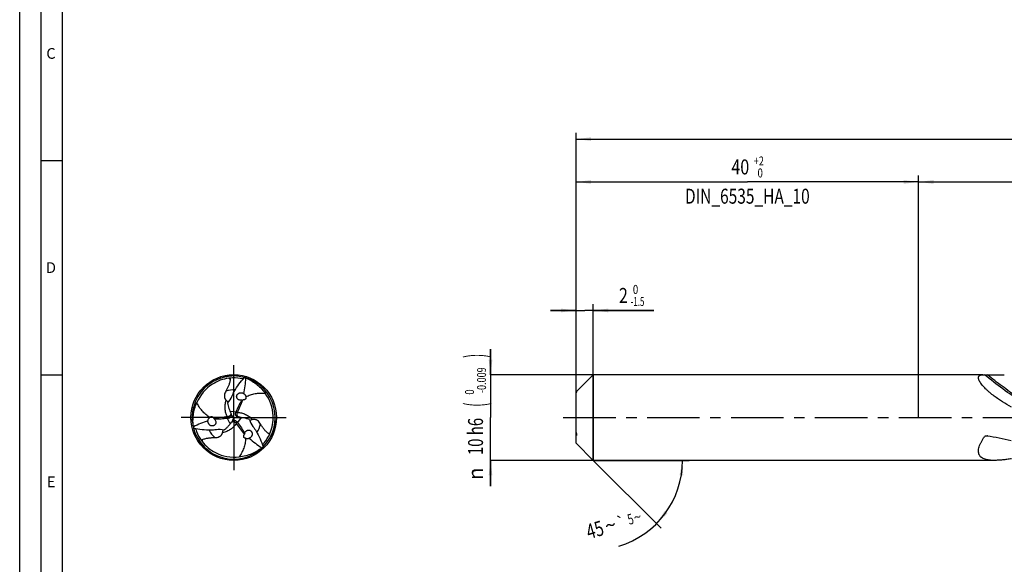
# Model space of a CAD drawing. Units: millimetres. Extents: x 0 to 594, y 0 to 420.
# Drawn here: x 0 to 230, y 166 to 293 of the extents above; entities that cross this region are included whole.
import ezdxf
from ezdxf.enums import TextEntityAlignment as Align

# ---------------------------------------------------------------- set-up
doc = ezdxf.new("R2010")
doc.units = ezdxf.units.MM
doc.header["$LTSCALE"] = 32.67
doc.linetypes.add('CENTER', pattern=[0.6, 0.375, -0.075, 0.075, -0.075])
doc.layers.get('0').update_dxf_attribs({"linetype": 'CONTINUOUS'})
for name, color, linetype in [('607760897-000-00-ED1_FORMAT', 7, 'CONTINUOUS'), ('607924523-000_AXIS', 7, 'CONTINUOUS'), ('607924523-000_CL', 7, 'CONTINUOUS'), ('607924523-000_DIM', 7, 'CONTINUOUS')]:
    doc.layers.add(name, color=color, linetype=linetype)
doc.styles.get("Standard").update_dxf_attribs({"font": 'TXT.SHX', "width": 0.7})
doc.styles.add('TEXTSTYLE_2', font='gdt', dxfattribs={"width": 0.7})
doc.styles.add('TEXTSTYLE_3', font='TXT.SHX', dxfattribs={"width": 0.6})
doc.dimstyles.new('DIMSTYLE_1', dxfattribs={"dimtxt": 3.5, "dimasz": 3.5, "dimexe": 1.5, "dimexo": 0, "dimgap": 0.875, "dimtad": 1, "dimdec": 3, "dimlfac": 0.5, "dimdsep": 46, "dimtxsty": 'STANDARD', "dimblk": '_FILLED', "dimblk1": '_FILLED', "dimblk2": '_FILLED', "dimcen": 0.09, "dimclrt": 2, "dimadec": 3, "dimazin": 2, "dimtol": 1, "dimtp": 1.5, "dimtm": 1.5, "dimtfac": 1, "dimtdec": 3, "dimtofl": 0, "dimtmove": 0, "dimatfit": 3, "dimldrblk": '_FILLED', "dimfxl": 1, "dimtolj": 1, "dimarcsym": 0})
doc.dimstyles.new('DIMSTYLE_2', dxfattribs={"dimtxt": 3.5, "dimasz": 3.5, "dimexe": 1.5, "dimexo": 0, "dimgap": 0.875, "dimtad": 1, "dimdec": 3, "dimlfac": 0.5, "dimdsep": 46, "dimtxsty": 'STANDARD', "dimblk": '_FILLED', "dimblk1": '_FILLED', "dimblk2": '_FILLED', "dimcen": 0.09, "dimclrt": 2, "dimadec": 3, "dimazin": 2, "dimtp": 0.15, "dimtm": 0.15, "dimtfac": 1, "dimtdec": 3, "dimtofl": 0, "dimtmove": 0, "dimatfit": 3, "dimldrblk": '_FILLED', "dimfxl": 1, "dimtolj": 1, "dimarcsym": 0})
doc.dimstyles.new('DIMSTYLE_4', dxfattribs={"dimtxt": 3.5, "dimasz": 3.5, "dimexe": 1.5, "dimexo": 0, "dimgap": 0.875, "dimtad": 1, "dimdec": 3, "dimlfac": 0.5, "dimdsep": 46, "dimtxsty": 'STANDARD', "dimblk": '_FILLED', "dimblk1": '_FILLED', "dimblk2": '_FILLED', "dimcen": 0.09, "dimclrt": 2, "dimadec": 3, "dimazin": 2, "dimtol": 1, "dimtm": 1.5, "dimtfac": 0.6, "dimtdec": 3, "dimtofl": 0, "dimtmove": 0, "dimatfit": 3, "dimldrblk": '_FILLED', "dimfxl": 1, "dimtolj": 1, "dimarcsym": 0})
doc.dimstyles.new('DIMSTYLE_5', dxfattribs={"dimtxt": 3.5, "dimasz": 3.5, "dimexe": 1.5, "dimexo": 0, "dimgap": 0.875, "dimtad": 1, "dimdec": 3, "dimlfac": 0.5, "dimdsep": 46, "dimtxsty": 'STANDARD', "dimblk": '_FILLED', "dimblk1": '_FILLED', "dimblk2": '_FILLED', "dimcen": 0.09, "dimclrt": 2, "dimadec": 3, "dimazin": 2, "dimtol": 1, "dimtm": 0.009, "dimtfac": 0.6, "dimtdec": 3, "dimtofl": 0, "dimtmove": 0, "dimatfit": 3, "dimldrblk": '_FILLED', "dimfxl": 1, "dimtolj": 1, "dimarcsym": 0})
doc.dimstyles.new('DIMSTYLE_6', dxfattribs={"dimtxt": 3.5, "dimasz": 3.5, "dimexe": 1.5, "dimexo": 0, "dimgap": 0.875, "dimtad": 1, "dimdec": 3, "dimlfac": 0.5, "dimdsep": 46, "dimtxsty": 'STANDARD', "dimblk": '_FILLED', "dimblk1": '_FILLED', "dimblk2": '_FILLED', "dimcen": 0.09, "dimclrt": 2, "dimadec": 3, "dimazin": 2, "dimtol": 1, "dimtp": 2, "dimtfac": 0.6, "dimtdec": 3, "dimtofl": 0, "dimtmove": 0, "dimatfit": 3, "dimldrblk": '_FILLED', "dimfxl": 1, "dimtolj": 1, "dimarcsym": 0})
doc.dimstyles.new('DIMSTYLE_7', dxfattribs={"dimtxt": 3.5, "dimasz": 3.5, "dimexe": 1.5, "dimexo": 0, "dimgap": 3.5, "dimtad": 1, "dimdec": 3, "dimlfac": 0.5, "dimdsep": 46, "dimtxsty": 'STANDARD', "dimblk": '_FILLED', "dimblk1": '_FILLED', "dimblk2": '_FILLED', "dimcen": 0.09, "dimclrt": 2, "dimaunit": 1, "dimadec": 3, "dimazin": 2, "dimtol": 1, "dimtp": 5, "dimtm": 5, "dimtfac": 1, "dimtdec": 3, "dimtofl": 0, "dimtmove": 0, "dimatfit": 3, "dimldrblk": '_FILLED', "dimfxl": 1, "dimtolj": 1, "dimarcsym": 0})

# ---------------------------------------------------------------- blocks, each defined once
blk = doc.blocks.new('_FILLED')
at = {"color": 0, "linetype": 'BYBLOCK'}
blk.add_solid([(0, 0), (-1, 0.125), (-1, -0.125)], dxfattribs=at)
blk = doc.blocks.new('*D0')
at = {"layer": '607924523-000_DIM', "color": 3, "linetype": 'CONTINUOUS'}
for p, q in [((130, 200), (130, 266.5)), ((130, 265), (272, 265)), ((414, 265), (272, 265)), ((414, 200), (414, 266.5))]:
    blk.add_line(p, q, dxfattribs=at)
at = {"layer": '607924523-000_DIM', "color": 3, "linetype": 'CONTINUOUS', "xscale": 3.5, "yscale": 3.5, "zscale": 3.5, "rotation": 180}
blk.add_blockref('_FILLED', (130, 265), dxfattribs=at)
at = {"layer": '607924523-000_DIM', "color": 3, "linetype": 'CONTINUOUS', "xscale": 3.5, "yscale": 3.5, "zscale": 3.5}
blk.add_blockref('_FILLED', (414, 265), dxfattribs=at)
at = {"layer": '607924523-000_DIM', "color": 2, "linetype": 'CONTINUOUS'}
for s, height, width, p in [('142', 3.5, 0.714286, (268.3, 265.88)), ('1.5', 2.45, 0.619048, (277.18, 266.4)), ('MIN. TOOL LENGTH ', 3.5, 0.756303, (266, 259.75)), ('132.0', 3.5, 0.685714, (294.5, 259.75))]:
    blk.add_text(s, height=height, dxfattribs=dict(at, width=width)).set_placement(p, align=Align.CENTER)
at = {"layer": '607924523-000_DIM', "color": 2, "linetype": 'CONTINUOUS', "style": 'TEXTSTYLE_2'}
blk.add_text('`', height=2.45, dxfattribs=at).set_placement((273.48, 266.4), align=Align.CENTER)
blk = doc.blocks.new('*D1')
at = {"layer": '607924523-000_DIM', "color": 3, "linetype": 'CONTINUOUS'}
for p, q in [((210, 200), (210, 256.5)), ((414, 200), (414, 256.5)), ((210, 255), (312, 255)), ((414, 255), (312, 255))]:
    blk.add_line(p, q, dxfattribs=at)
at = {"layer": '607924523-000_DIM', "color": 3, "linetype": 'CONTINUOUS', "xscale": 3.5, "yscale": 3.5, "zscale": 3.5, "rotation": 180}
blk.add_blockref('_FILLED', (210, 255), dxfattribs=at)
at = {"layer": '607924523-000_DIM', "color": 3, "linetype": 'CONTINUOUS', "xscale": 3.5, "yscale": 3.5, "zscale": 3.5}
blk.add_blockref('_FILLED', (414, 255), dxfattribs=at)
at = {"layer": '607924523-000_DIM', "color": 2, "linetype": 'CONTINUOUS', "insert": (312, 259.38), "char_height": 3.5, "width": 15.75, "attachment_point": 2, "line_spacing_factor": 0.9}
blk.add_mtext('(102)', dxfattribs=at)
blk = doc.blocks.new('*D3')
at = {"layer": '607924523-000_DIM', "color": 3, "linetype": 'CONTINUOUS'}
for p, q in [((130, 204.46), (130, 226.5)), ((134, 190), (134, 226.5)), ((130, 225), (124, 225)), ((124, 225), (132, 225)), ((148.15, 225), (132, 225)), ((134, 225), (148.15, 225))]:
    blk.add_line(p, q, dxfattribs=at)
at = {"layer": '607924523-000_DIM', "color": 3, "linetype": 'CONTINUOUS', "xscale": 3.5, "yscale": 3.5, "zscale": 3.5}
blk.add_blockref('_FILLED', (130, 225), dxfattribs=at)
at = {"layer": '607924523-000_DIM', "color": 3, "linetype": 'CONTINUOUS', "xscale": 3.5, "yscale": 3.5, "zscale": 3.5, "rotation": 180}
blk.add_blockref('_FILLED', (134, 225), dxfattribs=at)
at = {"layer": '607924523-000_DIM', "color": 2, "linetype": 'CONTINUOUS', "width": 0.785714}
blk.add_text('2', height=3.5, dxfattribs=at).set_placement((140, 226.75))
at = {"layer": '607924523-000_DIM', "color": 2, "linetype": 'CONTINUOUS', "style": 'TEXTSTYLE_3'}
for s, width, p in [(' 0', 0.785714, (142.75, 228.85)), ('-1.5', 0.642857, (142.75, 226.05))]:
    blk.add_text(s, height=2.1, dxfattribs=dict(at, width=width)).set_placement(p)
blk = doc.blocks.new('*D4')
at = {"layer": '607924523-000_DIM', "color": 3, "linetype": 'CONTINUOUS'}
for p, q in [((110, 210), (110, 216)), ((110, 216), (110, 200)), ((140, 210), (110, 210)), ((110, 184), (110, 200)), ((140, 190), (110, 190)), ((110, 190), (110, 184))]:
    blk.add_line(p, q, dxfattribs=at)
at = {"layer": '607924523-000_DIM', "color": 3, "linetype": 'CONTINUOUS', "xscale": 3.5, "yscale": 3.5, "zscale": 3.5}
for p, rotation in [((110, 210), 270), ((110, 190), 90)]:
    blk.add_blockref('_FILLED', p, dxfattribs=dict(at, rotation=rotation))
at = {"layer": '607924523-000_DIM', "color": 2, "linetype": 'CONTINUOUS'}
for s, height, width, p in [(')', 4.9, 0.428571, (108.95, 214.41)), ('(', 4.9, 0.428571, (108.95, 203.01)), ('10 h6', 3.5, 0.728571, (108.25, 195.58))]:
    blk.add_text(s, height=height, rotation=90, dxfattribs=dict(at, width=width)).set_placement(p, align=Align.CENTER)
at = {"layer": '607924523-000_DIM', "color": 2, "linetype": 'CONTINUOUS', "style": 'TEXTSTYLE_3'}
for s, width, p in [('-0.009', 0.738095, (108.95, 208.71)), (' 0', 0.785714, (106.15, 205.71))]:
    blk.add_text(s, height=2.1, rotation=90, dxfattribs=dict(at, width=width)).set_placement(p, align=Align.CENTER)
at = {"layer": '607924523-000_DIM', "color": 2, "linetype": 'CONTINUOUS', "style": 'TEXTSTYLE_2'}
blk.add_text('n', height=3.5, rotation=90, dxfattribs=at).set_placement((108.25, 186.88), align=Align.CENTER)
blk = doc.blocks.new('*D5')
at = {"layer": '607924523-000_DIM', "color": 3, "linetype": 'CONTINUOUS'}
for p, q in [((130, 200), (130, 256.5)), ((210, 200), (210, 256.5)), ((130, 255), (170, 255)), ((210, 255), (170, 255))]:
    blk.add_line(p, q, dxfattribs=at)
at = {"layer": '607924523-000_DIM', "color": 3, "linetype": 'CONTINUOUS', "xscale": 3.5, "yscale": 3.5, "zscale": 3.5, "rotation": 180}
blk.add_blockref('_FILLED', (130, 255), dxfattribs=at)
at = {"layer": '607924523-000_DIM', "color": 3, "linetype": 'CONTINUOUS', "xscale": 3.5, "yscale": 3.5, "zscale": 3.5}
blk.add_blockref('_FILLED', (210, 255), dxfattribs=at)
at = {"layer": '607924523-000_DIM', "color": 2, "linetype": 'CONTINUOUS'}
for s, width, p in [('40', 0.785714, (168.35, 256.75)), ('DIN_6535_HA_10', 0.758503, (170, 249.925))]:
    blk.add_text(s, height=3.5, dxfattribs=dict(at, width=width)).set_placement(p, align=Align.CENTER)
at = {"layer": '607924523-000_DIM', "color": 2, "linetype": 'CONTINUOUS', "style": 'TEXTSTYLE_3'}
for s, width, p in [('+2', 0.75, (172.675, 258.85)), (' 0', 0.785714, (172.75, 256.05))]:
    blk.add_text(s, height=2.1, dxfattribs=dict(at, width=width)).set_placement(p, align=Align.CENTER)
blk = doc.blocks.new('*D6')
at = {"layer": '607924523-000_DIM', "color": 3, "linetype": 'CONTINUOUS'}
for q in [(149.83, 174.17), (156.38, 190)]:
    blk.add_line((134, 190), q, dxfattribs=at)
blk.add_arc((134, 190), 20.88, -73.3008, 0, dxfattribs=at)
for points in [[(155.02, 186.48), (154.88, 190), (154.15, 186.55)], [(150.69, 178.19), (148.76, 175.24), (151.36, 177.63)]]:
    blk.add_solid(points, dxfattribs=at)
at = {"layer": '607924523-000_DIM', "color": 2, "linetype": 'CONTINUOUS', "style": 'TEXTSTYLE_2'}
for s, height, p in [('`', 2.45, (140.85, 174.46)), ('~', 2.45, (144.68, 175.61)), ('~', 3.5, (138.52, 173.21))]:
    blk.add_text(s, height=height, rotation=16.6992, dxfattribs=at).set_placement(p, align=Align.CENTER)
at = {"layer": '607924523-000_DIM', "color": 2, "linetype": 'CONTINUOUS'}
for s, height, width, p in [('5', 2.45, 0.714286, (143.06, 175.12)), ('45', 3.5, 0.75, (134.89, 172.12))]:
    blk.add_text(s, height=height, rotation=16.6992, dxfattribs=dict(at, width=width)).set_placement(p, align=Align.CENTER)

msp = doc.modelspace()

# ---------------------------------------------------------------- linework, layer by layer
at = {"layer": '607760897-000-00-ED1_FORMAT', "color": 3, "linetype": 'CONTINUOUS'}
for p, q in [((0, 0), (0, 420)), ((5, 5), (5, 415)), ((5, 260), (10, 260)), ((5, 210), (10, 210))]:
    msp.add_line(p, q, dxfattribs=at)
at = {"layer": '607760897-000-00-ED1_FORMAT', "color": 7, "linetype": 'CONTINUOUS'}
msp.add_line((10, 10), (10, 410), dxfattribs=at)
at = {"layer": '607924523-000_AXIS', "color": 1, "linetype": 'CENTER'}
for p, q in [((50, 200), (50, 213)), ((50, 200), (37, 200)), ((50, 200), (63, 200)), ((50, 200), (50, 187)), ((127, 200), (417, 200))]:
    msp.add_line(p, q, dxfattribs=at)
at = {"layer": '607924523-000_CL', "color": 7, "linetype": 'CONTINUOUS'}
for p, q in [((130, 206), (134, 210)), ((134, 210), (134, 190)), ((225.0385, 210), (134, 210)), ((130, 196.4857), (130, 206)), ((49.3256, 200.977), (49.3488, 200.9263)), ((49.4911, 198.9274), (49.5234, 198.9729)), ((51.1834, 200.0956), (51.1278, 200.1008)), ((130, 194), (130, 196.4785)), ((130, 194), (134, 190)), ((227.6871, 190), (134, 190))]:
    msp.add_line(p, q, dxfattribs=at)
at = {"layer": '607924523-000_CL', "color": 9, "linetype": 'CONTINUOUS'}
for p, q in [((48.5136, 200.1758), (48.7564, 199.8226)), ((49.1192, 201.468), (50.5466, 201.3578)), ((50.8955, 201.1993), (50.4682, 201.1657)), ((49.1691, 198.5033), (48.5508, 199.7945)), ((50.5909, 198.6248), (50.7754, 199.0117)), ((51.7117, 200.0288), (50.9026, 198.8477)), ((226.161, 195.7191), (226.0748, 195.7011)), ((226.1612, 195.7183), (226.0748, 195.7009))]:
    msp.add_line(p, q, dxfattribs=at)
at = {"layer": '607924523-000_CL', "color": 7, "linetype": 'CONTINUOUS'}
msp.add_circle((50, 200), 10, dxfattribs=at)
for centre, radius, start, end in [((50, 200), 9.7025, 74.908922, 194.218896), ((47.0945, 197.5186), 13.0349, 63.843802, 65.373607), ((50.0021, 200.0065), 9.6957, 74.220464, 74.910644), ((50, 200), 9.7025, 314.908922, 74.218896), ((50.1335, 199.7863), 9.4803, 122.422676, 157.01171), ((50.1745, 199.7169), 9.5609, 97.975694, 122.407007), ((50.3863, 198.254), 11.0391, 96.44424, 98.009189), ((50, 200.0005), 9.2622, 80.453257, 95.282276), ((49.9975, 199.9882), 9.2748, 76.34051, 80.450154), ((54.205, 219.8983), 11.0799, 269.163894, 272.53501), ((44.8604, 206.8911), 5.0997, 316.879471, 337.391295), ((49.7482, 199.9912), 9.4803, 2.422673, 37.011707), ((61.4556, 205.8117), 13.0958, 190.58841, 193.477643), ((52.045, 205.3417), 1.2509, 265.087717, 272.874846), ((57.7673, 204.8144), 9.2729, 201.154337, 204.445285), ((48.6223, 200.5923), 0.7997, 350.99331, 2.791687), ((48.6446, 200.5952), 0.7772, 2.660536, 6.634882), ((61.7577, 211.3651), 16.3527, 221.0257, 224.027228), ((74.0942, 191.6279), 25.4786, 157.549538, 158.016138), ((51.2018, 200.897), 0.7997, 230.99331, 242.791687), ((51.1931, 200.8762), 0.7772, 242.660536, 246.634882), ((49.6676, 199.9904), 9.5609, 337.975694, 2.407008), ((30.665, 193.6925), 11.0799, 29.163894, 32.53501), ((53.6018, 198.7244), 13.0349, 183.843802, 185.373607), ((44.3514, 199.1001), 1.2509, 25.087717, 32.874846), ((45.2033, 225.0522), 25.4786, 277.549538, 278.016138), ((41.9469, 204.3195), 9.2729, 321.154337, 324.445285), ((50.1622, 198.5286), 0.7772, 122.660536, 126.634882), ((34.28, 204.4995), 16.3513, 341.025569, 344.027362), ((50.1759, 198.5107), 0.7997, 110.99331, 122.791687), ((30.7025, 183.3198), 25.4786, 37.549538, 38.016138), ((50.2858, 190.8661), 9.2729, 81.154337, 84.445285), ((49.3053, 187.1733), 13.0958, 70.58841, 73.477643), ((58.5377, 201.0054), 5.0997, 196.879471, 217.391295), ((49.9933, 199.9985), 9.6957, 194.220464, 194.910644), ((50, 200), 9.7025, 194.908922, 314.218896), ((50.0115, 200.0037), 9.2748, 196.34051, 200.450154), ((49.9996, 199.9998), 9.2622, 200.453257, 215.282276), ((46.6019, 192.1034), 5.0997, 76.879471, 97.391295), ((39.2391, 207.015), 13.0958, 310.58841, 313.477643), ((53.6036, 195.5581), 1.2509, 145.087717, 152.874846), ((50.0004, 199.9997), 9.2622, 320.453257, 335.282276), ((48.2948, 200.5384), 11.0391, 336.44424, 338.009189), ((51.3189, 201.2075), 11.0391, 216.44424, 218.009189), ((50.1579, 200.2926), 9.5609, 217.975695, 242.407009), ((49.991, 200.0081), 9.2748, 316.34051, 320.450154), ((50.1183, 200.2225), 9.4803, 242.422675, 277.011709), ((65.13, 186.4092), 11.0799, 149.163894, 152.53501), ((49.3038, 203.757), 13.0349, 303.843802, 305.373607), ((50.0046, 199.995), 9.6957, 314.220464, 314.910644)]:
    msp.add_arc(centre, radius, start, end, dxfattribs=at)
at = {"layer": '607924523-000_CL', "color": 9, "linetype": 'CONTINUOUS'}
for centre, radius, start, end in [((53.2226, 218.1718), 9.2713, 243.761975, 246.223397), ((7.8467, 162.3016), 62.2834, 48.421074, 48.829192), ((46.1552, 249.3263), 43.4841, 283.892299, 284.358983), ((49.9999, 200.0004), 6.4438, 87.188511, 106.468752), ((9.2046, 172.0072), 43.4841, 43.892299, 44.358983), ((50.0004, 199.9999), 6.4438, 327.188511, 346.468752), ((49.9997, 199.9997), 6.4438, 207.188511, 226.468752), ((38.4289, 255.3551), 62.2834, 288.421074, 288.829192), ((64.126, 188.1233), 9.2713, 123.761975, 126.223397), ((233.7769, 159.0492), 37.4525, 101.867576, 102.911279), ((32.6515, 193.7049), 9.2713, 3.761975, 6.223397), ((103.7245, 182.3434), 62.2834, 168.421074, 168.829192), ((94.6391, 178.6668), 43.483, 163.892298, 164.358988)]:
    msp.add_arc(centre, radius, start, end, dxfattribs=at)
at = {"layer": '607924523-000_CL', "color": 7, "linetype": 'CONTINUOUS'}
for centre, major_axis, start_param, end_param in [((27.2729, 214.8033), (14.5248, -24.6817), 0.76375836, 0.90095337), ((48.5435, 172.9161), (14.1125, 24.9197), 0.76375836, 0.90095337), ((74.1836, 212.2806), (28.6374, 0.238), -2.37783429, -2.24063928)]:
    msp.add_ellipse(centre, major_axis=major_axis, ratio=0.85535002, start_param=start_param, end_param=end_param, dxfattribs=at)
for points, knots in [([(45.8209, 208.7567), (46.1221, 208.9016), (46.7104, 209.1546), (47.5771, 209.4525), (48.3752, 209.6755), (48.8837, 209.7983), (49.1236, 209.8557)], [0, 0, 0, 0, 0.28744226, 0.55010207, 0.7877963, 1, 1, 1, 1]), ([(49.1238, 209.8557), (49.162, 209.8649), (49.3108, 209.9028), (49.4573, 209.9499), (49.5641, 209.9905)], [0, 0, 0, 0, 0.25578418, 1, 1, 1, 1]), ([(49.5682, 204.9307), (49.7375, 205.3365), (50.2198, 206.3371), (51.1892, 207.844), (52.0596, 208.8764), (52.5261, 209.3679)], [0, 0, 0, 0, 0.24620467, 0.62061869, 1, 1, 1, 1]), ([(227.6954, 204.9937), (227.3297, 205.2692), (226.798, 205.6913), (226.1282, 206.2791), (225.666, 206.7162), (225.2443, 207.1513), (224.8703, 207.5794), (224.5524, 207.994), (224.3339, 208.3329), (224.1968, 208.5918), (224.1169, 208.7707), (224.0568, 208.9401), (224.0171, 209.0991), (223.9982, 209.2467), (224.0003, 209.3824), (224.0235, 209.5056), (224.0676, 209.6155), (224.132, 209.7113), (224.2154, 209.7927), (224.3164, 209.8596), (224.4334, 209.9129), (224.5656, 209.953), (224.7678, 209.9914), (224.9281, 210), (225.0385, 210)], [0, 0, 0, 0, 0.19047386, 0.28219077, 0.37066208, 0.45501158, 0.53418676, 0.6069922, 0.67219557, 0.70161823, 0.72878774, 0.7536686, 0.77629619, 0.79679881, 0.81541995, 0.83253438, 0.84864418, 0.86433841, 0.88021539, 0.89679832, 0.91448423, 0.93353727, 0.9541097, 1, 1, 1, 1]), ([(225.0385, 210), (225.068, 210), (225.1915, 209.9981), (225.3149, 209.9895), (225.4084, 209.9802)], [0, 0, 0, 0, 0.23918779, 1, 1, 1, 1]), ([(225.4084, 209.9802), (225.428, 209.9782), (225.472, 209.9751), (225.5721, 209.9701), (225.7125, 209.9661), (225.8885, 209.9644), (226.0084, 209.9651), (226.0685, 209.9659)], [0, 0, 0, 0, 0.08915947, 0.20048868, 0.4553952, 0.72687323, 1, 1, 1, 1]), ([(226.0685, 209.9659), (226.7326, 209.9746), (228.0542, 209.9914), (229.376, 210), (230.0336, 210)], [0, 0, 0, 0, 0.50248027, 1, 1, 1, 1]), ([(49.1811, 208.8922), (49.1629, 208.6191), (49.0818, 208.2247), (48.9188, 207.7325), (48.786, 207.396), (48.6432, 207.0757), (48.4931, 206.7678), (48.337, 206.4698), (48.2285, 206.2755), (48.1732, 206.1799)], [0, 0, 0, 0, 0.2816765, 0.41019588, 0.53378332, 0.65376801, 0.77104676, 0.88627824, 1, 1, 1, 1]), ([(49.1473, 209.2234), (49.1613, 209.1657), (49.1812, 209.0559), (49.1846, 208.944), (49.1811, 208.8922)], [0, 0, 0, 0, 0.5330938, 1, 1, 1, 1]), ([(52.8405, 209.2186), (53.2545, 209.0561), (54.0799, 208.6648), (55.2542, 207.8911), (56.3628, 206.9046), (57.0144, 206.1225), (57.3183, 205.6981)], [0, 0, 0, 0, 0.23121009, 0.47316677, 0.7286433, 1, 1, 1, 1]), ([(48.1732, 206.1799), (48.0831, 206.0241), (47.9291, 205.6968), (47.8277, 205.2518), (47.8252, 204.8834), (47.866, 204.6468), (47.9311, 204.457), (48.0022, 204.31), (48.0999, 204.1619), (48.1825, 204.0697), (48.2292, 204.0247)], [0, 0, 0, 0, 0.23232152, 0.46392582, 0.582451, 0.70609187, 0.77159598, 0.84103796, 0.91626805, 1, 1, 1, 1]), ([(51.2959, 204.0998), (51.2351, 204.119), (51.117, 204.1689), (50.9588, 204.2774), (50.8289, 204.4168), (50.7359, 204.5804), (50.6852, 204.7589), (50.6782, 204.9417), (50.7128, 205.1196), (50.7841, 205.2852), (50.8871, 205.4333), (51.0166, 205.5601), (51.1675, 205.6628), (51.3353, 205.7389), (51.5151, 205.7866), (51.7023, 205.804), (51.8915, 205.7894), (52.0146, 205.7574), (52.0743, 205.7359)], [0, 0, 0, 0, 0.0646665, 0.12923622, 0.19326159, 0.25638329, 0.31848138, 0.37970455, 0.44036779, 0.50082812, 0.56139734, 0.62230809, 0.68372012, 0.74573293, 0.8083931, 0.87170363, 0.93561138, 1, 1, 1, 1]), ([(52.0743, 205.7359), (52.1269, 205.7168), (52.2293, 205.6699), (52.322, 205.606), (52.3649, 205.57)], [0, 0, 0, 0, 0.49998243, 1, 1, 1, 1]), ([(52.8133, 204.8172), (52.831, 204.7699), (52.8523, 204.6926), (52.8604, 204.5799), (52.8487, 204.48), (52.8087, 204.3796), (52.7438, 204.2975), (52.6718, 204.2395), (52.582, 204.1879), (52.4731, 204.1468), (52.3466, 204.1174), (52.2257, 204.1004), (52.1466, 204.0944), (52.1077, 204.0925)], [0, 0, 0, 0, 0.12294995, 0.19311159, 0.27388203, 0.36566954, 0.45216304, 0.52538072, 0.58955325, 0.70333941, 0.80704948, 0.90524561, 1, 1, 1, 1]), ([(52.3649, 205.57), (52.4205, 205.5312), (52.5302, 205.4431), (52.6501, 205.3084), (52.7308, 205.1792), (52.7806, 205.0675), (52.8117, 204.9451), (52.8159, 204.8596), (52.8133, 204.8172)], [0, 0, 0, 0, 0.22246018, 0.46050785, 0.58781907, 0.72147645, 0.8604152, 1, 1, 1, 1]), ([(52.8133, 204.8172), (52.9862, 204.9151), (53.3388, 205.0937), (54.0648, 205.3838), (55.0049, 205.6277), (56.1596, 205.7489), (56.9328, 205.7295), (57.3183, 205.6981)], [0, 0, 0, 0, 0.12804028, 0.25421671, 0.50313403, 0.75085176, 1, 1, 1, 1]), ([(130, 205.9687), (130.0116, 205.9772), (130.0325, 205.9916), (130.0547, 206.004), (130.0648, 206.0081)], [0, 0, 0, 0, 0.56989837, 1, 1, 1, 1]), ([(130.0999, 205.9953), (130.0999, 205.9911), (130.0985, 205.9814), (130.0912, 205.9574), (130.0733, 205.9191), (130.0416, 205.8644), (130.0151, 205.8245), (130, 205.8026)], [0, 0, 0, 0, 0.05737744, 0.13310454, 0.34390512, 0.63509247, 1, 1, 1, 1]), ([(130.0648, 206.0081), (130.0686, 206.0096), (130.0754, 206.012), (130.0827, 206.013), (130.0859, 206.0128)], [0, 0, 0, 0, 0.5619734, 1, 1, 1, 1]), ([(130.0859, 206.0128), (130.0879, 206.0127), (130.0918, 206.012), (130.0988, 206.0068), (130.0999, 205.9998), (130.0999, 205.9953)], [0, 0, 0, 0, 0.24521673, 0.46520342, 1, 1, 1, 1]), ([(231.7082, 202.4092), (231.0057, 202.8029), (229.9721, 203.4183), (228.6458, 204.2994), (228.007, 204.7591), (227.6954, 204.9937)], [0, 0, 0, 0, 0.50578983, 0.7550151, 1, 1, 1, 1]), ([(40.5962, 197.8506), (40.53, 198.2904), (40.4561, 199.201), (40.539, 200.6047), (40.839, 202.058), (41.1905, 203.0133), (41.4061, 203.4887)], [0, 0, 0, 0, 0.23121009, 0.47316677, 0.7286433, 1, 1, 1, 1]), ([(44.4216, 200.0278), (44.2503, 200.1286), (43.9193, 200.3446), (43.3051, 200.8283), (42.6238, 201.5206), (41.9415, 202.46), (41.5717, 203.1392), (41.4061, 203.4887)], [0, 0, 0, 0, 0.12804028, 0.25421671, 0.50313403, 0.75085176, 1, 1, 1, 1]), ([(48.2292, 204.0247), (48.3246, 203.9327), (48.4905, 203.7791), (48.6712, 203.6429), (48.7489, 203.5913)], [0, 0, 0, 0, 0.58689747, 1, 1, 1, 1]), ([(48.7204, 202.7595), (48.7732, 202.5403), (48.8912, 202.1048), (49.038, 201.6781), (49.1192, 201.468)], [0, 0, 0, 0, 0.50029046, 1, 1, 1, 1]), ([(50.5466, 201.3578), (50.7402, 201.8264), (51.057, 202.5232), (51.5363, 203.4291), (51.7995, 203.8752), (51.9379, 204.0955)], [0, 0, 0, 0, 0.49475506, 0.74616662, 1, 1, 1, 1]), ([(51.9379, 204.0955), (51.835, 204.0656), (51.6177, 204.0345), (51.4, 204.0668), (51.2959, 204.0998)], [0, 0, 0, 0, 0.49535594, 1, 1, 1, 1]), ([(44.4216, 200.0278), (44.4537, 200.0668), (44.51, 200.1238), (44.6035, 200.1872), (44.6959, 200.2271), (44.8028, 200.2426), (44.9063, 200.2274), (44.9926, 200.1941), (45.0822, 200.1421), (45.1722, 200.0684), (45.261, 199.9735), (45.3361, 199.8773), (45.3808, 199.8118), (45.402, 199.7791)], [0, 0, 0, 0, 0.12294995, 0.19311159, 0.27388204, 0.36566953, 0.45216302, 0.52538071, 0.58955324, 0.7033394, 0.80704948, 0.9052456, 1, 1, 1, 1]), ([(49.4121, 200.4671), (49.3986, 200.3822), (49.3447, 200.2193), (49.1925, 200.0186), (48.9905, 199.8799), (48.8351, 199.8337), (48.7564, 199.8226)], [0, 0, 0, 0, 0.26297158, 0.51332051, 0.75689804, 1, 1, 1, 1]), ([(49.3488, 200.9263), (49.3578, 200.9067), (49.3897, 200.8293), (49.4095, 200.7468), (49.4167, 200.685)], [0, 0, 0, 0, 0.25655236, 1, 1, 1, 1]), ([(50, 200), (50.0688, 200.0171), (50.3463, 200.0843), (50.6255, 200.1448), (50.8362, 200.1858)], [0, 0, 0, 0, 0.24827208, 1, 1, 1, 1]), ([(50.6985, 200.2756), (50.6316, 200.3297), (50.5176, 200.4579), (50.4198, 200.69), (50.4007, 200.9343), (50.4384, 201.092), (50.4682, 201.1657)], [0, 0, 0, 0, 0.26297158, 0.51332051, 0.75689804, 1, 1, 1, 1]), ([(51.1278, 200.1008), (51.1064, 200.1028), (51.0233, 200.1139), (50.942, 200.138), (50.8849, 200.1627)], [0, 0, 0, 0, 0.25655236, 1, 1, 1, 1]), ([(43.9955, 198.9285), (43.9856, 198.9836), (43.9751, 199.0956), (43.9841, 199.2079), (43.9938, 199.263)], [0, 0, 0, 0, 0.49998243, 1, 1, 1, 1]), ([(43.9938, 199.263), (43.9996, 199.3306), (44.021, 199.4697), (44.0777, 199.6409), (44.1493, 199.7754), (44.2211, 199.8744), (44.3116, 199.9624), (44.3835, 200.0088), (44.4216, 200.0278)], [0, 0, 0, 0, 0.22246019, 0.46050786, 0.58781908, 0.72147647, 0.86041521, 1, 1, 1, 1]), ([(45.8016, 199.0724), (45.8153, 199.0102), (45.8312, 198.8829), (45.8162, 198.6917), (45.7605, 198.5094), (45.6653, 198.347), (45.5361, 198.214), (45.3812, 198.1165), (45.2099, 198.0575), (45.0308, 198.0365), (44.8511, 198.0516), (44.6765, 198.1004), (44.5121, 198.1797), (44.3623, 198.2869), (44.231, 198.4188), (44.1224, 198.5723), (44.0405, 198.7434), (44.0066, 198.866), (43.9955, 198.9285)], [0, 0, 0, 0, 0.0646665, 0.12923622, 0.19326159, 0.25638329, 0.31848138, 0.37970455, 0.44036779, 0.50082812, 0.56139734, 0.62230809, 0.68372012, 0.74573293, 0.8083931, 0.87170363, 0.93561138, 1, 1, 1, 1]), ([(48.5508, 199.7945), (48.0482, 199.7278), (47.2863, 199.6538), (46.2622, 199.6159), (45.7442, 199.6208), (45.4843, 199.6305)], [0, 0, 0, 0, 0.49475506, 0.74616662, 1, 1, 1, 1]), ([(45.4843, 199.6305), (45.5616, 199.5563), (45.6971, 199.3837), (45.778, 199.179), (45.8016, 199.0724)], [0, 0, 0, 0, 0.49535594, 1, 1, 1, 1]), ([(48.25, 197.5121), (48.4135, 197.6675), (48.7316, 197.9873), (49.0277, 198.3278), (49.1691, 198.5033)], [0, 0, 0, 0, 0.50029046, 1, 1, 1, 1]), ([(49.5234, 198.9729), (49.5359, 198.9904), (49.587, 199.0568), (49.6485, 199.1152), (49.6985, 199.1523)], [0, 0, 0, 0, 0.25655236, 1, 1, 1, 1]), ([(49.8894, 199.2573), (49.9697, 199.2881), (50.1378, 199.3228), (50.3876, 199.2914), (50.6088, 199.1858), (50.7265, 199.0743), (50.7754, 199.0117)], [0, 0, 0, 0, 0.26297158, 0.51332051, 0.75689804, 1, 1, 1, 1]), ([(50.9026, 198.8477), (51.2116, 198.4458), (51.6567, 197.823), (52.2016, 196.955), (52.4563, 196.504), (52.5778, 196.274)], [0, 0, 0, 0, 0.49475506, 0.74616662, 1, 1, 1, 1]), ([(53.0296, 199.7284), (52.8133, 199.7923), (52.3772, 199.9079), (51.9343, 199.9941), (51.7117, 200.0288)], [0, 0, 0, 0, 0.50029046, 1, 1, 1, 1]), ([(54.3709, 199.5212), (54.2436, 199.4846), (54.0276, 199.4178), (53.8192, 199.3294), (53.7357, 199.2879)], [0, 0, 0, 0, 0.58689747, 1, 1, 1, 1]), ([(56.2653, 198.4922), (56.1754, 198.6481), (55.969, 198.945), (55.6343, 199.2554), (55.3165, 199.4417), (55.0913, 199.5247), (54.8943, 199.5632), (54.7315, 199.5752), (54.5543, 199.5645), (54.4333, 199.5392), (54.3709, 199.5212)], [0, 0, 0, 0, 0.23232152, 0.46392582, 0.582451, 0.70609187, 0.77159598, 0.84103796, 0.91626805, 1, 1, 1, 1]), ([(54.486, 197.9086), (54.7528, 197.5591), (55.3782, 196.6411), (56.1985, 195.0481), (56.6574, 193.7782), (56.8498, 193.1284)], [0, 0, 0, 0, 0.24620467, 0.62061869, 1, 1, 1, 1]), ([(58.1103, 196.2631), (57.8829, 196.4154), (57.5819, 196.6828), (57.2371, 197.0701), (57.0121, 197.3534), (56.8061, 197.6372), (56.6145, 197.9211), (56.4345, 198.2053), (56.3205, 198.3964), (56.2653, 198.4922)], [0, 0, 0, 0, 0.28167649, 0.41019588, 0.53378332, 0.65376801, 0.77104676, 0.88627824, 1, 1, 1, 1]), ([(59.673, 199.2408), (59.648, 198.9076), (59.5729, 198.2716), (59.3975, 197.3721), (59.1916, 196.5693), (59.0437, 196.0676), (58.9735, 195.8312)], [0, 0, 0, 0, 0.28744226, 0.55010207, 0.7877963, 1, 1, 1, 1]), ([(45.9458, 197.1607), (45.5097, 197.1044), (44.402, 197.0218), (42.6123, 197.1078), (41.283, 197.3454), (40.6241, 197.5037)], [0, 0, 0, 0, 0.24620467, 0.62061869, 1, 1, 1, 1]), ([(45.5615, 195.328), (45.7415, 195.3279), (46.1018, 195.3582), (46.538, 195.4928), (46.8582, 195.6749), (47.0427, 195.8285), (47.1746, 195.9798), (47.2663, 196.1148), (47.3457, 196.2736), (47.3843, 196.3911), (47.3999, 196.4541)], [0, 0, 0, 0, 0.23232152, 0.46392582, 0.582451, 0.70609187, 0.77159598, 0.84103796, 0.91626805, 1, 1, 1, 1]), ([(47.3999, 196.4541), (47.4319, 196.5827), (47.482, 196.8031), (47.5096, 197.0278), (47.5154, 197.1209)], [0, 0, 0, 0, 0.58689747, 1, 1, 1, 1]), ([(52.7652, 195.155), (52.7153, 195.1634), (52.6378, 195.1836), (52.5361, 195.2329), (52.4554, 195.2929), (52.3885, 195.3778), (52.3499, 195.475), (52.3356, 195.5664), (52.3358, 195.6699), (52.3547, 195.7848), (52.3925, 195.9091), (52.4382, 196.0223), (52.4726, 196.0938), (52.4903, 196.1285)], [0, 0, 0, 0, 0.12294995, 0.19311159, 0.27388204, 0.36566953, 0.45216302, 0.52538071, 0.58955324, 0.7033394, 0.80704948, 0.9052456, 1, 1, 1, 1]), ([(52.5778, 196.274), (52.6035, 196.3781), (52.6852, 196.5818), (52.822, 196.7542), (52.9025, 196.8279)], [0, 0, 0, 0, 0.49535594, 1, 1, 1, 1]), ([(52.9025, 196.8279), (52.9496, 196.8709), (53.0519, 196.9483), (53.2249, 197.0309), (53.4106, 197.0738), (53.5989, 197.0725), (53.7787, 197.0271), (53.9405, 196.9418), (54.0773, 196.8229), (54.1851, 196.6784), (54.2618, 196.5151), (54.3069, 196.3396), (54.3203, 196.1575), (54.3024, 195.9742), (54.2538, 195.7945), (54.1753, 195.6237), (54.068, 195.4673), (53.9788, 195.3766), (53.9303, 195.3357)], [0, 0, 0, 0, 0.0646665, 0.12923622, 0.19326159, 0.25638329, 0.31848138, 0.37970455, 0.44036779, 0.50082812, 0.56139734, 0.62230809, 0.68372012, 0.74573293, 0.8083931, 0.87170363, 0.93561138, 1, 1, 1, 1]), ([(58.414, 196.1267), (58.3571, 196.1435), (58.252, 196.1812), (58.1535, 196.2341), (58.1103, 196.2631)], [0, 0, 0, 0, 0.53309381, 1, 1, 1, 1]), ([(58.9734, 195.8309), (58.9622, 195.7933), (58.9207, 195.6454), (58.8882, 195.495), (58.87, 195.3822)], [0, 0, 0, 0, 0.25578418, 1, 1, 1, 1]), ([(130, 196.4857), (130.0291, 196.408), (130.0658, 196.2917), (130.0942, 196.1375), (130.0999, 196.0637), (130.0999, 196.0283)], [0, 0, 0, 0, 0.52943164, 0.77458769, 1, 1, 1, 1]), ([(130.0999, 196.0283), (130.0999, 196.0005), (130.0967, 195.9479), (130.0791, 195.8754), (130.0478, 195.8163), (130.0167, 195.7875), (130, 195.7769)], [0, 0, 0, 0, 0.29704114, 0.5591798, 0.78939443, 1, 1, 1, 1]), ([(227.6871, 190), (227.4934, 190), (227.1144, 190.0083), (226.561, 190.0515), (226.0395, 190.1301), (225.5562, 190.2498), (225.1183, 190.4169), (224.7944, 190.6045), (224.5719, 190.7844), (224.4251, 190.9331), (224.298, 191.0975), (224.1919, 191.2777), (224.108, 191.4733), (224.0252, 191.7597), (223.9842, 192.1582), (224.0311, 192.6704), (224.166, 193.217), (224.3807, 193.7884), (224.6655, 194.3752), (225.0107, 194.9693), (225.2708, 195.3594), (225.4084, 195.5547)], [0, 0, 0, 0, 0.06807242, 0.13317321, 0.19497727, 0.25323048, 0.30786753, 0.35920686, 0.38394303, 0.40828214, 0.4324709, 0.45679686, 0.48156873, 0.50709051, 0.56134526, 0.62115997, 0.6870334, 0.75866257, 0.8352962, 0.91603181, 1, 1, 1, 1]), ([(225.4084, 195.5547), (225.4407, 195.6005), (225.5121, 195.6541), (225.6172, 195.6987), (225.6737, 195.7146), (225.7024, 195.7211)], [0, 0, 0, 0, 0.4895847, 0.74355604, 1, 1, 1, 1]), ([(225.7024, 195.7211), (225.7621, 195.7345), (225.8848, 195.7483), (226.0078, 195.7408), (226.0685, 195.732)], [0, 0, 0, 0, 0.49959235, 1, 1, 1, 1]), ([(226.0685, 195.732), (227.0024, 195.5977), (228.8581, 195.2745), (230.6942, 194.8555), (231.6051, 194.6273)], [0, 0, 0, 0, 0.5011625, 1, 1, 1, 1]), ([(41.9028, 194.3134), (41.8758, 194.3419), (41.7685, 194.4517), (41.6545, 194.555), (41.5659, 194.6273)], [0, 0, 0, 0, 0.25578418, 1, 1, 1, 1]), ([(44.506, 192.0025), (44.23, 192.1908), (43.7167, 192.5738), (43.0254, 193.1755), (42.4331, 193.7551), (42.0726, 194.1341), (41.9029, 194.3132)], [0, 0, 0, 0, 0.28744226, 0.55010207, 0.7877963, 1, 1, 1, 1]), ([(42.4387, 194.6499), (42.4816, 194.6908), (42.5668, 194.7629), (42.6619, 194.8218), (42.7086, 194.8447)], [0, 0, 0, 0, 0.53309381, 1, 1, 1, 1]), ([(42.7086, 194.8447), (42.9542, 194.9655), (43.3363, 195.0925), (43.8441, 195.1974), (44.2019, 195.2506), (44.5507, 195.2871), (44.8924, 195.3111), (45.2285, 195.3249), (45.451, 195.328), (45.5615, 195.328)], [0, 0, 0, 0, 0.28167649, 0.41019588, 0.53378332, 0.65376801, 0.77104676, 0.88627824, 1, 1, 1, 1]), ([(52.7652, 195.155), (52.7635, 194.9563), (52.7419, 194.5616), (52.6301, 193.7879), (52.3712, 192.8518), (51.8989, 191.7912), (51.4955, 191.1312), (51.2756, 190.8131)], [0, 0, 0, 0, 0.12804028, 0.25421671, 0.50313403, 0.75085176, 1, 1, 1, 1]), ([(53.6413, 195.167), (53.58, 195.1382), (53.4487, 195.0872), (53.2722, 195.0508), (53.1199, 195.0455), (52.9982, 195.0582), (52.8767, 195.0925), (52.8006, 195.1316), (52.7652, 195.155)], [0, 0, 0, 0, 0.22246019, 0.46050786, 0.58781908, 0.72147647, 0.86041521, 1, 1, 1, 1]), ([(53.9303, 195.3357), (53.8874, 195.2996), (53.7957, 195.2344), (53.6939, 195.1861), (53.6413, 195.167)], [0, 0, 0, 0, 0.49998243, 1, 1, 1, 1]), ([(56.5633, 192.9307), (56.2155, 192.6535), (55.4639, 192.1343), (54.2068, 191.5041), (52.7982, 191.0373), (51.7951, 190.8641), (51.2756, 190.8131)], [0, 0, 0, 0, 0.23121009, 0.47316677, 0.7286433, 1, 1, 1, 1]), ([(231.7082, 190.3902), (231.3582, 190.3343), (230.6671, 190.2312), (229.6436, 190.107), (228.6534, 190.023), (228.0042, 190), (227.6871, 190)], [0, 0, 0, 0, 0.26289562, 0.51836619, 0.76475468, 1, 1, 1, 1])]:
    msp.add_open_spline(points, degree=3, knots=knots, dxfattribs=at)
at = {"layer": '607924523-000_CL', "color": 9, "linetype": 'CONTINUOUS'}
for points, knots in [([(242.8901, 198.3951), (241.407, 199.1742), (238.4337, 200.8429), (234.0427, 203.607), (229.6741, 206.6558), (226.8229, 208.8445), (225.4084, 209.9802)], [0, 0, 0, 0, 0.23929959, 0.48676805, 0.74087816, 1, 1, 1, 1]), ([(233.0421, 204.8085), (231.8577, 205.6185), (229.5016, 207.2962), (227.2079, 209.0582), (226.0685, 209.9659)], [0, 0, 0, 0, 0.49623639, 1, 1, 1, 1]), ([(48.5136, 200.1758), (48.3658, 200.4561), (48.1255, 201.0558), (47.9533, 202.0208), (47.9765, 203.0289), (48.1239, 203.696), (48.2292, 204.0247)], [0, 0, 0, 0, 0.24025959, 0.48569951, 0.73832761, 1, 1, 1, 1]), ([(50.8955, 201.1993), (51.103, 201.6785), (51.5149, 202.6396), (51.9131, 203.6065), (52.1077, 204.0925)], [0, 0, 0, 0, 0.499385, 1, 1, 1, 1]), ([(48.5136, 200.1758), (47.9949, 200.116), (46.9566, 199.9922), (45.9201, 199.8536), (45.402, 199.7791)], [0, 0, 0, 0, 0.499385, 1, 1, 1, 1]), ([(49.3488, 200.9262), (49.3497, 200.9238), (49.351, 200.919), (49.3514, 200.9115), (49.3496, 200.9034), (49.3475, 200.8955), (49.3446, 200.8873), (49.3427, 200.8778), (49.3412, 200.8658), (49.3382, 200.8546), (49.3355, 200.8446), (49.3334, 200.8355), (49.331, 200.8251), (49.3273, 200.8084), (49.3216, 200.7843), (49.312, 200.7515), (49.3025, 200.7209), (49.2926, 200.6944), (49.2802, 200.6655), (49.262, 200.6263), (49.2361, 200.5771), (49.2034, 200.5267), (49.1649, 200.476), (49.1206, 200.4261), (49.0523, 200.3618), (48.9532, 200.2902), (48.8409, 200.236), (48.744, 200.2045), (48.6685, 200.1874), (48.5914, 200.1774), (48.5395, 200.1757), (48.5136, 200.1758)], [0, 0, 0, 0, 0.00632669, 0.01196602, 0.0181221, 0.02646941, 0.03171163, 0.03931692, 0.04981949, 0.06111204, 0.06754907, 0.07504689, 0.08371311, 0.09357299, 0.1166224, 0.14382415, 0.17667605, 0.19432206, 0.21257518, 0.25326463, 0.29908725, 0.34765634, 0.39923625, 0.45357476, 0.50973176, 0.6269309, 0.74902598, 0.81130216, 0.87408429, 0.93698497, 1, 1, 1, 1]), ([(51.1278, 200.1008), (51.1252, 200.1013), (51.1204, 200.1025), (51.1137, 200.106), (51.1075, 200.1116), (51.1018, 200.1173), (51.0961, 200.124), (51.0889, 200.1303), (51.0793, 200.1377), (51.071, 200.1459), (51.0636, 200.1532), (51.0569, 200.1596), (51.049, 200.1668), (51.0364, 200.1784), (51.0184, 200.1954), (50.9948, 200.2201), (50.9731, 200.2436), (50.9551, 200.2654), (50.9362, 200.2907), (50.9114, 200.3259), (50.8818, 200.373), (50.8544, 200.4266), (50.8298, 200.4852), (50.8087, 200.5485), (50.7872, 200.6399), (50.7747, 200.7614), (50.7839, 200.8859), (50.8051, 200.9854), (50.828, 201.0594), (50.858, 201.1312), (50.8824, 201.1769), (50.8955, 201.1993)], [0, 0, 0, 0, 0.00632669, 0.01196602, 0.0181221, 0.02646941, 0.03171163, 0.03931692, 0.04981949, 0.06111204, 0.06754907, 0.07504689, 0.08371311, 0.09357299, 0.1166224, 0.14382415, 0.17667605, 0.19432206, 0.21257518, 0.25326463, 0.29908725, 0.34765634, 0.39923625, 0.45357476, 0.50973176, 0.6269309, 0.74902598, 0.81130216, 0.87408429, 0.93698497, 1, 1, 1, 1]), ([(50.8955, 201.1994), (51.2121, 201.1872), (51.8516, 201.0955), (52.7734, 200.7621), (53.6349, 200.238), (54.1389, 199.7767), (54.3709, 199.5212)], [0, 0, 0, 0, 0.24025959, 0.48569951, 0.73832761, 1, 1, 1, 1]), ([(50.5909, 198.6248), (50.4221, 198.3566), (50.0229, 197.8488), (49.2733, 197.2172), (48.3887, 196.7331), (47.7372, 196.5272), (47.3999, 196.4541)], [0, 0, 0, 0, 0.24025959, 0.48569951, 0.73832761, 1, 1, 1, 1]), ([(49.5235, 198.9729), (49.5251, 198.9749), (49.5286, 198.9785), (49.5349, 198.9825), (49.5429, 198.9851), (49.5507, 198.9872), (49.5593, 198.9887), (49.5684, 198.9918), (49.5796, 198.9965), (49.5908, 198.9996), (49.6008, 199.0023), (49.6097, 199.0049), (49.62, 199.0081), (49.6363, 199.0132), (49.66, 199.0203), (49.6932, 199.0284), (49.7244, 199.0355), (49.7523, 199.0402), (49.7836, 199.0439), (49.8266, 199.0477), (49.8821, 199.0499), (49.9422, 199.0468), (50.0053, 199.0388), (50.0707, 199.0254), (50.1605, 198.9983), (50.272, 198.9484), (50.3752, 198.8782), (50.4509, 198.81), (50.5035, 198.7532), (50.5507, 198.6914), (50.578, 198.6473), (50.5909, 198.6248)], [0, 0, 0, 0, 0.00632669, 0.01196602, 0.0181221, 0.02646941, 0.03171163, 0.03931692, 0.04981949, 0.06111204, 0.06754907, 0.07504689, 0.08371311, 0.09357299, 0.1166224, 0.14382415, 0.17667605, 0.19432206, 0.21257518, 0.25326463, 0.29908725, 0.34765634, 0.39923625, 0.45357476, 0.50973176, 0.6269309, 0.74902598, 0.81130216, 0.87408429, 0.93698497, 1, 1, 1, 1]), ([(50.5909, 198.6248), (50.9021, 198.2055), (51.5285, 197.3682), (52.1667, 196.5399), (52.4903, 196.1285)], [0, 0, 0, 0, 0.499385, 1, 1, 1, 1])]:
    msp.add_open_spline(points, degree=3, knots=knots, dxfattribs=at)

# ---------------------------------------------------------------- texts
at = {"layer": '607760897-000-00-ED1_FORMAT', "color": 2, "linetype": 'CONTINUOUS', "char_height": 2.5, "attachment_point": 1, "line_spacing_factor": 0.9}
for s, insert, width in [('C', (6.2202, 286.25), 3.839286), ('D', (6.131, 236.25), 4.107143), ('E', (6.369, 186.25), 3.392857)]:
    msp.add_mtext(s, dxfattribs=dict(at, insert=insert, width=width))

# ---------------------------------------------------------------- dimensions: what is measured, and where the dimension line sits
at = {"layer": '607924523-000_DIM', "color": 3, "linetype": 'CONTINUOUS'}
for base, p2, text, dimstyle, picture, middle in [((414, 265), (414, 200), '<>\\PMIN. TOOL LENGTH 132.0[.1]', 'DIMSTYLE_1', '*D0', (272, 265)), ((210, 255), (210, 200), '<>\\PDIN_6535_HA_10:FID_2525', 'DIMSTYLE_6', '*D5', (170, 255))]:
    dim = msp.add_linear_dim(base=base, p1=(130, 200), p2=p2, text=text, dimstyle=dimstyle, dxfattribs=at)
    dim.commit()
    dim.dimension.update_dxf_attribs({"geometry": picture, "text_midpoint": middle, "dimtype": 160})
dim = msp.add_linear_dim(base=(210, 255), p1=(414, 200), p2=(210, 200), angle=180, text='(<>)', dimstyle='DIMSTYLE_2', dxfattribs=at)
dim.commit()
dim.dimension.update_dxf_attribs({"geometry": '*D1', "text_midpoint": (312, 255), "dimtype": 160})
dim = msp.add_linear_dim(base=(134, 225), p1=(130, 204.4576), p2=(134, 190), dimstyle='DIMSTYLE_4', dxfattribs=at)
dim.commit()
dim.dimension.update_dxf_attribs({"geometry": '*D3', "text_midpoint": (144.075, 225), "dimtype": 160})
dim = msp.add_linear_dim(base=(110, 190), p1=(140, 210), p2=(140, 190), angle=270, text='%%c<>', dimstyle='DIMSTYLE_5', override={"dimpost": '<>h6'}, dxfattribs=at)
dim.commit()
dim.dimension.update_dxf_attribs({"geometry": '*D4', "text_midpoint": (110, 200), "dimtype": 160})
dim = msp.add_angular_dim_2l(base=(153.2912, 182.0093), line1=((133.8524, 190.1476), (134, 190)), line2=((133.7912, 190), (134, 190)), dimstyle='DIMSTYLE_7', dxfattribs=at)
dim.commit()
dim.dimension.update_dxf_attribs({"geometry": '*D6', "text_midpoint": (139.8174, 169.9461), "dimtype": 162})

doc.saveas('drawing.dxf')
